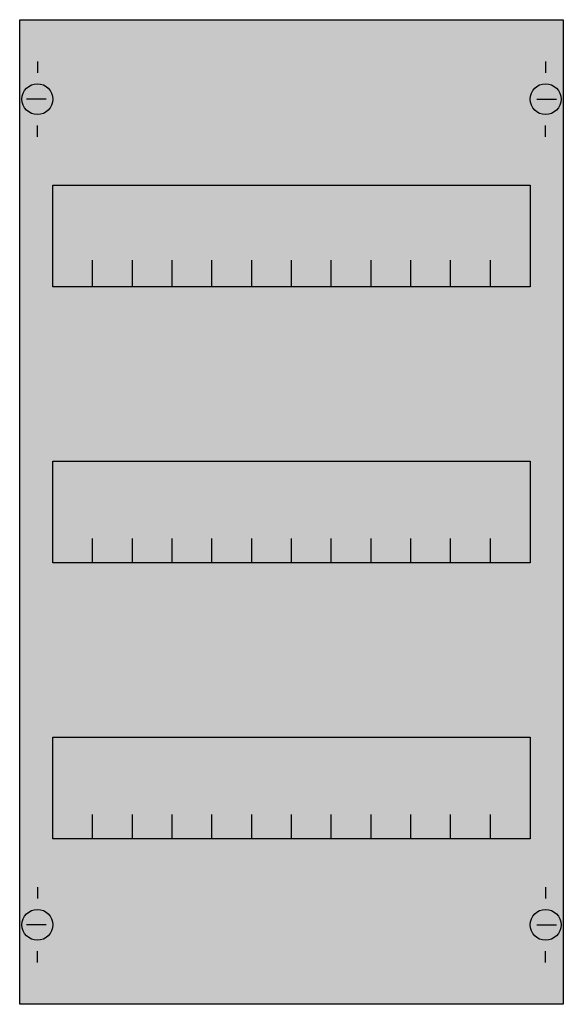
# Model space of a CAD drawing. Extents: x 0.2 to 24.8, y 0.2 to 44.8.
import ezdxf

# ---------------------------------------------------------------- set-up
doc = ezdxf.new("R2010")
doc.units = 0
doc.header["$MEASUREMENT"] = 0
doc.layers.get('0').update_dxf_attribs({"linetype": 'CONTINUOUS'})
doc.layers.add('1', color=7, linetype='CONTINUOUS')
doc.layers.add('10', color=7, linetype='CONTINUOUS')

# ---------------------------------------------------------------- blocks, each defined once
blk = doc.blocks.new('MG103')
at = {"layer": '1', "color": 7, "linetype": 'CONTINUOUS'}
for p, q in [((1, 42.9), (1, 42.4)), ((24, 42.9), (24, 42.4)), ((1.4, 41.2), (0.5, 41.2)), ((23.6, 41.2), (24.5, 41.2)), ((1, 39.5), (1, 40)), ((24, 39.5), (24, 40)), ((1, 5.5), (1, 5)), ((24, 5.5), (24, 5)), ((1.4, 3.8), (0.5, 3.8)), ((23.6, 3.8), (24.5, 3.8)), ((1, 2.1), (1, 2.6)), ((24, 2.1), (24, 2.6))]:
    blk.add_line(p, q, dxfattribs=at)
for points in [[(24.8, 44.8), (24.8, 0.2), (0.2, 0.2), (0.2, 44.8)], [(23.3, 37.3), (23.3, 32.7), (1.7, 32.7), (1.7, 37.3)], [(23.3, 24.8), (23.3, 20.2), (1.7, 20.2), (1.7, 24.8)], [(23.3, 12.3), (23.3, 7.7), (1.7, 7.7), (1.7, 12.3)]]:
    blk.add_lwpolyline(points, close=True, dxfattribs=at)
for points in [[(3.5, 32.8), (3.5, 33.9)], [(3.5, 32.8), (3.5, 33.9)], [(5.3, 32.8), (5.3, 33.9), (5.3, 33.9)], [(5.3, 32.8), (5.3, 33.9), (5.3, 33.9)], [(7.1, 32.8), (7.1, 33.9)], [(7.1, 32.8), (7.1, 33.9)], [(8.9, 32.8), (8.9, 33.9)], [(8.9, 32.8), (8.9, 33.9)], [(10.7, 32.8), (10.7, 33.9)], [(10.7, 32.8), (10.7, 33.9)], [(12.5, 32.8), (12.5, 33.9)], [(12.5, 32.8), (12.5, 33.9)], [(14.3, 32.8), (14.3, 33.9)], [(14.3, 32.8), (14.3, 33.9)], [(16.1, 32.8), (16.1, 33.9)], [(16.1, 32.8), (16.1, 33.9)], [(17.9, 32.8), (17.9, 33.9)], [(17.9, 32.8), (17.9, 33.9)], [(19.7, 32.8), (19.7, 33.9)], [(19.7, 32.8), (19.7, 33.9)], [(21.5, 32.8), (21.5, 33.9)], [(21.5, 32.8), (21.5, 33.9)], [(3.5, 32.7), (3.5, 33.8)], [(5.3, 32.7), (5.3, 33.8), (5.3, 33.8)], [(7.1, 32.7), (7.1, 33.8)], [(8.9, 32.7), (8.9, 33.8)], [(10.7, 32.7), (10.7, 33.8)], [(12.5, 32.7), (12.5, 33.8)], [(14.3, 32.7), (14.3, 33.8)], [(16.1, 32.7), (16.1, 33.8)], [(17.9, 32.7), (17.9, 33.8)], [(19.7, 32.7), (19.7, 33.8)], [(21.5, 32.7), (21.5, 33.8)], [(3.5, 20.2), (3.5, 21.3)], [(5.3, 20.2), (5.3, 21.3), (5.3, 21.3)], [(7.1, 20.2), (7.1, 21.3)], [(8.9, 20.2), (8.9, 21.3)], [(10.7, 20.2), (10.7, 21.3)], [(12.5, 20.2), (12.5, 21.3)], [(14.3, 20.2), (14.3, 21.3)], [(16.1, 20.2), (16.1, 21.3)], [(17.9, 20.2), (17.9, 21.3)], [(19.7, 20.2), (19.7, 21.3)], [(21.5, 20.2), (21.5, 21.3)], [(3.5, 7.7), (3.5, 8.8)], [(5.3, 7.7), (5.3, 8.8), (5.3, 8.8)], [(7.1, 7.7), (7.1, 8.8)], [(8.9, 7.7), (8.9, 8.8)], [(10.7, 7.7), (10.7, 8.8)], [(12.5, 7.7), (12.5, 8.8)], [(14.3, 7.7), (14.3, 8.8)], [(16.1, 7.7), (16.1, 8.8)], [(17.9, 7.7), (17.9, 8.8)], [(19.7, 7.7), (19.7, 8.8)], [(21.5, 7.7), (21.5, 8.8)]]:
    blk.add_lwpolyline(points, dxfattribs=at)
for centre in [(1, 41.2), (24, 41.2), (1, 3.8), (24, 3.8)]:
    blk.add_circle(centre, 0.7, dxfattribs=at)
at = {"layer": '1', "color": 255, "linetype": 'CONTINUOUS'}
blk.add_solid([(24.8, 44.8), (24.8, 0.2), (0.2, 44.8), (0.2, 0.2)], dxfattribs=at)
at = {"layer": '10', "color": 7, "linetype": 'CONTINUOUS'}
for points in [[(24.8, 44.8), (24.8, 0.2), (0.2, 0.2), (0.2, 44.8)], [(23.3, 37.3), (23.3, 32.7), (1.7, 32.7), (1.7, 37.3)], [(23.3, 24.8), (23.3, 20.2), (1.7, 20.2), (1.7, 24.8)], [(23.3, 12.3), (23.3, 7.7), (1.7, 7.7), (1.7, 12.3)]]:
    blk.add_lwpolyline(points, close=True, dxfattribs=at)
for points in [[(3.5, 32.8), (3.5, 33.9)], [(3.5, 32.8), (3.5, 33.9)], [(5.3, 32.8), (5.3, 33.9), (5.3, 33.9)], [(5.3, 32.8), (5.3, 33.9), (5.3, 33.9)], [(7.1, 32.8), (7.1, 33.9)], [(7.1, 32.8), (7.1, 33.9)], [(8.9, 32.8), (8.9, 33.9)], [(8.9, 32.8), (8.9, 33.9)], [(10.7, 32.8), (10.7, 33.9)], [(10.7, 32.8), (10.7, 33.9)], [(12.5, 32.8), (12.5, 33.9)], [(12.5, 32.8), (12.5, 33.9)], [(14.3, 32.8), (14.3, 33.9)], [(14.3, 32.8), (14.3, 33.9)], [(16.1, 32.8), (16.1, 33.9)], [(16.1, 32.8), (16.1, 33.9)], [(17.9, 32.8), (17.9, 33.9)], [(17.9, 32.8), (17.9, 33.9)], [(19.7, 32.8), (19.7, 33.9)], [(19.7, 32.8), (19.7, 33.9)], [(21.5, 32.8), (21.5, 33.9)], [(21.5, 32.8), (21.5, 33.9)], [(3.5, 32.7), (3.5, 33.8)], [(5.3, 32.7), (5.3, 33.8), (5.3, 33.8)], [(7.1, 32.7), (7.1, 33.8)], [(8.9, 32.7), (8.9, 33.8)], [(10.7, 32.7), (10.7, 33.8)], [(12.5, 32.7), (12.5, 33.8)], [(14.3, 32.7), (14.3, 33.8)], [(16.1, 32.7), (16.1, 33.8)], [(17.9, 32.7), (17.9, 33.8)], [(19.7, 32.7), (19.7, 33.8)], [(21.5, 32.7), (21.5, 33.8)], [(3.5, 20.2), (3.5, 21.3)], [(5.3, 20.2), (5.3, 21.3), (5.3, 21.3)], [(7.1, 20.2), (7.1, 21.3)], [(8.9, 20.2), (8.9, 21.3)], [(10.7, 20.2), (10.7, 21.3)], [(12.5, 20.2), (12.5, 21.3)], [(14.3, 20.2), (14.3, 21.3)], [(16.1, 20.2), (16.1, 21.3)], [(17.9, 20.2), (17.9, 21.3)], [(19.7, 20.2), (19.7, 21.3)], [(21.5, 20.2), (21.5, 21.3)], [(3.5, 7.7), (3.5, 8.8)], [(5.3, 7.7), (5.3, 8.8), (5.3, 8.8)], [(7.1, 7.7), (7.1, 8.8)], [(8.9, 7.7), (8.9, 8.8)], [(10.7, 7.7), (10.7, 8.8)], [(12.5, 7.7), (12.5, 8.8)], [(14.3, 7.7), (14.3, 8.8)], [(16.1, 7.7), (16.1, 8.8)], [(17.9, 7.7), (17.9, 8.8)], [(19.7, 7.7), (19.7, 8.8)], [(21.5, 7.7), (21.5, 8.8)]]:
    blk.add_lwpolyline(points, dxfattribs=at)
at = {"layer": '10', "color": 255, "linetype": 'CONTINUOUS'}
blk.add_solid([(24.8, 44.8), (24.8, 0.2), (0.2, 44.8), (0.2, 0.2)], dxfattribs=at)

msp = doc.modelspace()

# ---------------------------------------------------------------- block references
msp.add_blockref('MG103', (0, 0))

doc.saveas('drawing.dxf')
